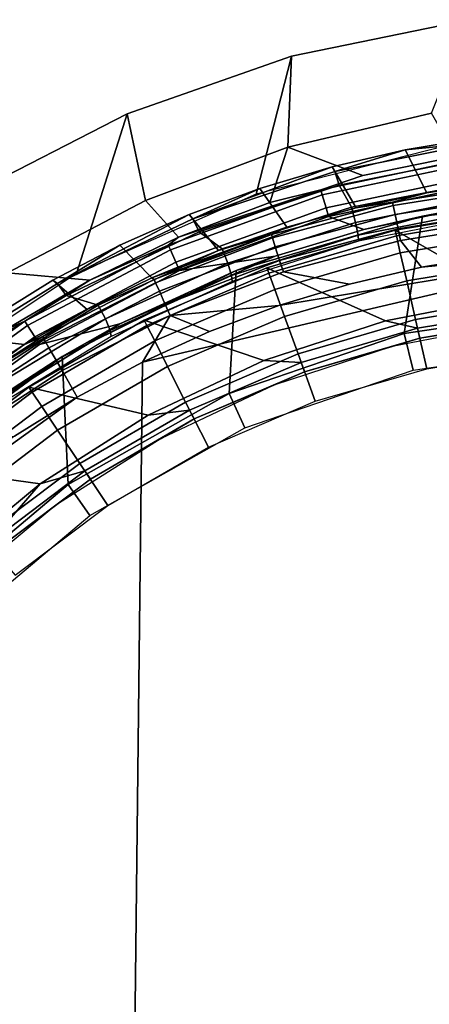
# Model space of a CAD drawing. Extents: x 0 to 48, y 0 to 151.
# Drawn here: x 13 to 20, y 133 to 151 of the extents above; entities that cross this region are included whole.
import ezdxf

# ---------------------------------------------------------------- set-up
doc = ezdxf.new("R2010")
doc.units = 0
doc.linetypes.add('SOLIDLINE', pattern=[0])
doc.layers.add('HG_ARMATUR', color=252, linetype='SOLIDLINE')

msp = doc.modelspace()

# ---------------------------------------------------------------- linework, layer by layer
at = {"layer": 'HG_ARMATUR', "color": 252}
for points in [[(17.5314, 150.115), (20.8097, 150.788), (20.3894, 148.455), (16.879, 147.561)], [(17.4694, 148.429, 82.0082), (20.1213, 149.061, 82.0082), (20.8097, 150.788), (17.5314, 150.115)], [(14.5033, 149.048), (17.5314, 150.115), (16.879, 147.561), (13.5646, 146.098)], [(14.8375, 147.445, 82.0082), (17.4694, 148.429, 82.0082), (17.5314, 150.115), (14.5033, 149.048)], [(17.4694, 148.429, 82.0082), (18.8504, 147.908, 126.424), (20.5766, 148.258, 126.424), (20.1213, 149.061, 82.0082)], [(11.5722, 147.545), (14.5033, 149.048), (13.5646, 146.098), (10.3804, 143.981)], [(14.8375, 147.445, 82.0082), (14.5033, 149.048), (11.5722, 147.545), (12.2917, 146.107, 82.0082)], [(18.332, 147.982, 136.709), (21.0199, 148.519, 136.872), (21.0629, 148.261, 136.686), (18.414, 147.731, 136.524)], [(21.0199, 148.519, 136.872), (18.332, 147.982, 136.709), (19.6349, 148.381, 137.109)], [(19.6349, 148.381, 137.109), (20.0292, 147.589, 166.902), (21.3441, 147.788, 166.907), (20.9949, 148.609, 137.178)], [(19.6349, 148.381, 137.109), (20.9949, 148.609, 137.178), (21.0199, 148.519, 136.872)], [(15.4489, 146.767, 126.424), (17.1351, 147.411, 126.424), (17.4694, 148.429, 82.0082), (14.8375, 147.445, 82.0082)], [(17.4694, 148.429, 82.0082), (17.1351, 147.411, 126.424), (18.0758, 147.642, 127.03), (18.8504, 147.908, 126.424)], [(18.284, 148.068, 137.016), (18.7273, 147.31, 166.895), (20.0292, 147.589, 166.902), (19.6349, 148.381, 137.109)], [(19.6349, 148.381, 137.109), (18.332, 147.982, 136.709), (18.284, 148.068, 137.016)], [(21.0089, 148.263, 127.03), (18.0758, 147.642, 127.03), (18.1028, 147.55, 127.27), (21.0229, 148.168, 127.27)], [(18.0758, 147.642, 127.03), (21.0089, 148.263, 127.03), (20.5766, 148.258, 126.424), (18.8504, 147.908, 126.424)], [(18.1719, 147.311, 127.538), (21.0569, 147.923, 127.538), (21.0229, 148.168, 127.27), (18.1028, 147.55, 127.27)], [(21.0629, 148.261, 136.686), (21.108, 147.806, 136.547), (18.6442, 147.323, 136.399), (18.414, 147.731, 136.524)], [(18.284, 148.068, 137.016), (18.332, 147.982, 136.709), (15.7121, 147.109, 136.444)], [(15.7121, 147.109, 136.444), (16.951, 147.669, 136.896), (18.284, 148.068, 137.016)], [(15.7121, 147.109, 136.444), (18.332, 147.982, 136.709), (18.414, 147.731, 136.524), (15.8322, 146.869, 136.26)], [(16.951, 147.669, 136.896), (17.4464, 146.954, 166.887), (18.7273, 147.31, 166.895), (18.284, 148.068, 137.016)], [(21.0569, 147.923, 127.538), (18.1719, 147.311, 127.538), (18.2179, 147.152, 127.626), (21.0809, 147.758, 127.626)], [(18.6442, 147.323, 136.399), (21.108, 147.806, 136.547), (21.148, 147.517, 136.548), (18.7163, 147.042, 136.402)], [(21.3441, 147.788, 166.907), (20.0292, 147.589, 166.902), (19.3987, 147.418, 167.461), (21.6864, 147.781, 167.47)], [(15.2988, 146.531, 127.27), (18.1028, 147.55, 127.27), (18.0758, 147.642, 127.03), (15.2588, 146.619, 127.03)], [(15.4489, 146.767, 126.424), (15.2588, 146.619, 127.03), (18.0758, 147.642, 127.03)], [(18.0758, 147.642, 127.03), (17.1351, 147.411, 126.424), (15.4489, 146.767, 126.424)], [(15.6421, 147.185, 136.751), (16.1875, 146.521, 166.878), (17.4464, 146.954, 166.887), (16.951, 147.669, 136.896)], [(15.6421, 147.185, 136.751), (16.951, 147.669, 136.896), (15.7121, 147.109, 136.444)], [(16.2525, 146.555, 136.165), (15.8322, 146.869, 136.26), (18.414, 147.731, 136.524), (18.6442, 147.323, 136.399)], [(18.8674, 146.909, 127.712), (20.5696, 147.271, 127.712), (21.0809, 147.758, 127.626), (18.2179, 147.152, 127.626)], [(19.4118, 147.353, 167.683), (21.6934, 147.715, 167.692), (21.6864, 147.781, 167.47), (19.3987, 147.418, 167.461)], [(19.4478, 147.185, 167.943), (21.7114, 147.544, 167.952), (21.6934, 147.715, 167.692), (19.4118, 147.353, 167.683)], [(13.8088, 145.975, 126.424), (15.4489, 146.767, 126.424), (14.8375, 147.445, 82.0082), (12.2917, 146.107, 82.0082)], [(18.1028, 147.55, 127.27), (15.2988, 146.531, 127.27), (15.3999, 146.306, 127.538), (18.1719, 147.311, 127.538)], [(21.174, 147.278, 136.71), (18.7643, 146.808, 136.565), (18.7163, 147.042, 136.402), (21.148, 147.517, 136.548)], [(19.3987, 147.418, 167.461), (20.0292, 147.589, 166.902), (18.7273, 147.31, 166.895)], [(19.5018, 146.925, 168.109), (21.7384, 147.281, 168.118), (21.7114, 147.544, 167.952), (19.4478, 147.185, 167.943)], [(19.6139, 144.987, 126.722), (22.9933, 145.486, 126.722), (23.5147, 147.552, 126.722), (19.9521, 147.157, 126.722)], [(23.5147, 147.552, 126.722), (22.2958, 147.487, 127.712), (20.5696, 147.271, 127.712), (19.9521, 147.157, 126.722)], [(18.1719, 147.311, 127.538), (15.3999, 146.306, 127.538), (15.468, 146.153, 127.626), (18.2179, 147.152, 127.626)], [(16.2525, 146.555, 136.165), (18.6442, 147.323, 136.399), (18.7163, 147.042, 136.402), (16.3566, 146.287, 136.17)], [(17.1812, 146.755, 167.669), (19.4118, 147.353, 167.683), (19.3987, 147.418, 167.461), (17.1622, 146.818, 167.447)], [(18.7273, 147.31, 166.895), (17.4464, 146.954, 166.887), (17.1622, 146.818, 167.447), (19.3987, 147.418, 167.461)], [(17.2342, 146.59, 167.929), (19.4478, 147.185, 167.943), (19.4118, 147.353, 167.683), (17.1812, 146.755, 167.669)], [(21.177, 147.168, 136.981), (18.7713, 146.697, 136.833), (18.7643, 146.808, 136.565), (21.174, 147.278, 136.71)], [(19.9521, 147.157, 126.722), (20.5696, 147.271, 127.712), (18.8674, 146.909, 127.712)], [(23.95, 145.824, 126.722), (21.5913, 145.669, 126.722), (19.4458, 146.895, 126.722), (21.8775, 147.297, 126.722)], [(19.4458, 146.895, 126.722), (19.4698, 146.791, 128.809), (21.8885, 147.192, 128.809), (21.8775, 147.297, 126.722)], [(19.5488, 146.707, 168.168), (21.7624, 147.058, 168.176), (21.7384, 147.281, 168.118), (19.5018, 146.925, 168.109)], [(13.2164, 145.912, 136.081), (15.6421, 147.185, 136.751), (15.7121, 147.109, 136.444)], [(14.3652, 146.62, 136.582), (15.6421, 147.185, 136.751), (13.2164, 145.912, 136.081)], [(13.2164, 145.912, 136.081), (15.7121, 147.109, 136.444), (15.8322, 146.869, 136.26), (13.3735, 145.688, 135.899)], [(14.3652, 146.62, 136.582), (14.9586, 146.014, 166.868), (16.1875, 146.521, 166.878), (15.6421, 147.185, 136.751)], [(15.468, 146.153, 127.626), (17.2352, 146.416, 127.712), (18.8674, 146.909, 127.712), (18.2179, 147.152, 127.626)], [(16.3836, 143.878, 126.722), (19.6139, 144.987, 126.722), (19.9521, 147.157, 126.722), (16.5127, 146.15, 126.722)], [(17.2352, 146.416, 127.712), (16.5127, 146.15, 126.722), (19.9521, 147.157, 126.722), (18.8674, 146.909, 127.712)], [(19.4478, 147.185, 167.943), (17.2342, 146.59, 167.929), (17.3153, 146.339, 168.096), (19.5018, 146.925, 168.109)], [(19.4698, 146.791, 128.809), (19.5418, 146.478, 130.873), (21.9225, 146.872, 130.873), (21.8885, 147.192, 128.809)], [(19.9321, 146.212, 168.199), (21.2781, 146.434, 168.204), (21.7624, 147.058, 168.176), (19.5488, 146.707, 168.168)], [(17.4464, 146.954, 166.887), (16.1875, 146.521, 166.878), (17.1622, 146.818, 167.447)], [(18.7643, 146.808, 136.565), (16.4256, 146.059, 136.332), (16.3566, 146.287, 136.17), (18.7163, 147.042, 136.402)], [(21.5913, 145.669, 126.722), (19.2707, 145.221, 126.722), (17.0801, 146.203, 126.722), (19.4458, 146.895, 126.722)], [(19.4698, 146.791, 128.809), (19.4458, 146.895, 126.722), (17.0801, 146.203, 126.722), (17.1171, 146.102, 128.809)], [(19.5018, 146.925, 168.109), (17.3153, 146.339, 168.096), (17.3853, 146.125, 168.154), (19.5488, 146.707, 168.168)], [(13.9659, 145.514, 135.846), (13.3735, 145.688, 135.899), (15.8322, 146.869, 136.26), (16.2525, 146.555, 136.165)], [(13.8088, 145.975, 126.424), (15.2588, 146.619, 127.03), (15.4489, 146.767, 126.424)], [(17.1622, 146.818, 167.447), (14.9586, 146.014, 166.868), (15.0016, 145.985, 167.429)], [(16.1875, 146.521, 166.878), (14.9586, 146.014, 166.868), (17.1622, 146.818, 167.447)], [(15.0266, 145.926, 167.652), (17.1812, 146.755, 167.669), (17.1622, 146.818, 167.447), (15.0016, 145.985, 167.429)], [(17.1812, 146.755, 167.669), (15.0266, 145.926, 167.652), (15.0957, 145.767, 167.912), (17.2342, 146.59, 167.929)], [(18.7713, 146.697, 136.833), (16.4366, 145.949, 136.599), (16.4256, 146.059, 136.332), (18.7643, 146.808, 136.565)], [(17.1171, 146.102, 128.809), (17.2262, 145.801, 130.873), (19.5418, 146.478, 130.873), (19.4698, 146.791, 128.809)], [(17.3853, 146.125, 168.154), (18.6042, 145.901, 168.191), (19.9321, 146.212, 168.199), (19.5488, 146.707, 168.168)], [(19.5418, 146.478, 130.873), (19.6599, 145.962, 132.895), (21.9776, 146.345, 132.895), (21.9225, 146.872, 130.873)], [(15.2588, 146.619, 127.03), (12.6119, 145.215, 127.03), (12.664, 145.133, 127.27), (15.2988, 146.531, 127.27)], [(15.2588, 146.619, 127.03), (13.8088, 145.975, 126.424), (12.6119, 145.215, 127.03)], [(15.2988, 146.531, 127.27), (12.664, 145.133, 127.27), (12.7951, 144.924, 127.538), (15.3999, 146.306, 127.538)], [(13.1263, 145.975, 136.389), (13.7617, 145.434, 166.856), (14.9586, 146.014, 166.868), (14.3652, 146.62, 136.582)], [(14.3652, 146.62, 136.582), (13.2164, 145.912, 136.081), (13.1263, 145.975, 136.389)], [(13.9659, 145.514, 135.846), (16.2525, 146.555, 136.165), (16.3566, 146.287, 136.17), (14.099, 145.26, 135.854)], [(14.7815, 144.458, 168.162), (14.157, 89.269, 168.125), (24, 89.269, 168.208), (24, 146.613, 168.208)], [(17.2993, 145.504, 168.183), (16.0233, 145.023, 168.173), (14.7815, 144.458, 168.162), (24, 146.613, 168.208)], [(15.2028, 145.526, 168.079), (17.3153, 146.339, 168.096), (17.2342, 146.59, 167.929), (15.0957, 145.767, 167.912)], [(19.9321, 146.212, 168.199), (18.6042, 145.901, 168.191), (17.2993, 145.504, 168.183), (24, 146.613, 168.208)], [(19.9321, 146.212, 168.199), (24, 146.613, 168.208), (22.636, 146.568, 168.207), (21.2781, 146.434, 168.204)], [(12.8841, 144.783, 127.627), (14.3632, 145.167, 127.712), (17.2352, 146.416, 127.712), (15.468, 146.153, 127.626)], [(17.2352, 146.416, 127.712), (14.3632, 145.167, 127.712), (16.5127, 146.15, 126.722)], [(15.2938, 145.321, 168.138), (17.3853, 146.125, 168.154), (17.3153, 146.339, 168.096), (15.2028, 145.526, 168.079)], [(17.2262, 145.801, 130.873), (17.4063, 145.302, 132.895), (19.6599, 145.962, 132.895), (19.5418, 146.478, 130.873)], [(19.6599, 145.962, 132.895), (19.824, 145.245, 134.85), (22.0546, 145.614, 134.85), (21.9776, 146.345, 132.895)], [(12.8841, 144.783, 127.627), (15.468, 146.153, 127.626), (15.3999, 146.306, 127.538), (12.7951, 144.924, 127.538)], [(16.5127, 146.15, 126.722), (14.3632, 145.167, 127.712), (13.3004, 144.564, 126.722)], [(13.4125, 142.196, 126.722), (16.3836, 143.878, 126.722), (16.5127, 146.15, 126.722), (13.3004, 144.564, 126.722)], [(16.4256, 146.059, 136.332), (14.1881, 145.043, 136.017), (14.099, 145.26, 135.854), (16.3566, 146.287, 136.17)], [(19.2707, 145.221, 126.722), (17.0241, 144.487, 126.722), (14.8155, 145.232, 126.722), (17.0801, 146.203, 126.722)], [(14.8155, 145.232, 126.722), (14.8645, 145.136, 128.809), (17.1171, 146.102, 128.809), (17.0801, 146.203, 126.722)], [(13.1263, 145.975, 136.389), (13.2164, 145.912, 136.081), (11.5252, 144.862, 135.761), (11.4221, 144.915, 136.072)], [(11.4221, 144.915, 136.072), (12.6029, 144.782, 166.844), (13.7617, 145.434, 166.856), (13.1263, 145.975, 136.389)], [(12.2307, 145.042, 126.424), (13.8088, 145.975, 126.424), (12.2917, 146.107, 82.0082)], [(12.6119, 145.215, 127.03), (13.8088, 145.975, 126.424), (12.2307, 145.042, 126.424)], [(14.9586, 146.014, 166.868), (13.7617, 145.434, 166.856), (12.9412, 144.932, 167.409), (15.0016, 145.985, 167.429)], [(15.0016, 145.985, 167.429), (12.9412, 144.932, 167.409), (12.9712, 144.875, 167.632), (15.0266, 145.926, 167.652)], [(16.4366, 145.949, 136.599), (14.2051, 144.932, 136.279), (14.1881, 145.043, 136.017), (16.4256, 146.059, 136.332)], [(17.2262, 145.801, 130.873), (17.1171, 146.102, 128.809), (14.8645, 145.136, 128.809), (15.0086, 144.85, 130.873)], [(15.2938, 145.321, 168.138), (17.2993, 145.504, 168.183), (18.6042, 145.901, 168.191), (17.3853, 146.125, 168.154)], [(13.2164, 145.912, 136.081), (13.3735, 145.688, 135.899), (11.7083, 144.652, 135.583), (11.5252, 144.862, 135.761)], [(13.0562, 144.724, 167.892), (15.0957, 145.767, 167.912), (15.0266, 145.926, 167.652), (12.9712, 144.875, 167.632)], [(15.0086, 144.85, 130.873), (15.2478, 144.376, 132.895), (17.4063, 145.302, 132.895), (17.2262, 145.801, 130.873)], [(17.4063, 145.302, 132.895), (17.6555, 144.611, 134.85), (19.824, 145.245, 134.85), (19.6599, 145.962, 132.895)], [(11.7463, 144.163, 135.433), (11.7083, 144.652, 135.583), (13.3735, 145.688, 135.899), (13.9659, 145.514, 135.846)], [(13.1883, 144.496, 168.059), (15.2028, 145.526, 168.079), (15.0957, 145.767, 167.912), (13.0562, 144.724, 167.892)], [(19.2707, 145.221, 126.722), (21.5913, 145.669, 126.722), (22.0716, 145.45, 126.804), (19.8621, 145.084, 126.804)], [(22.1517, 144.687, 136.72), (22.0546, 145.614, 134.85), (19.824, 145.245, 134.85), (20.0332, 144.337, 136.72)], [(11.7463, 144.163, 135.433), (13.9659, 145.514, 135.846), (14.099, 145.26, 135.854), (11.9064, 143.929, 135.445)], [(13.7617, 145.434, 166.856), (12.6029, 144.782, 166.844), (12.9412, 144.932, 167.409)], [(13.2994, 144.301, 168.12), (15.2938, 145.321, 168.138), (15.2028, 145.526, 168.079), (13.1883, 144.496, 168.059)], [(16.0233, 145.023, 168.173), (17.2993, 145.504, 168.183), (15.2938, 145.321, 168.138)], [(19.6139, 144.987, 126.722), (19.78, 144.308, 126.024), (23.0313, 144.788, 126.024), (22.9933, 145.486, 126.722)], [(19.8621, 145.084, 126.804), (22.0716, 145.45, 126.804), (22.0906, 145.266, 127.024), (19.9031, 144.904, 127.024)], [(11.9064, 143.929, 135.445), (14.099, 145.26, 135.854), (14.1881, 145.043, 136.017), (12.0155, 143.725, 135.608)], [(13.5796, 143.813, 168.15), (14.7815, 144.458, 168.162), (15.2938, 145.321, 168.138), (13.2994, 144.301, 168.12)], [(14.7815, 144.458, 168.162), (16.0233, 145.023, 168.173), (15.2938, 145.321, 168.138)], [(15.2478, 144.376, 132.895), (15.58, 143.721, 134.85), (17.6555, 144.611, 134.85), (17.4063, 145.302, 132.895)], [(17.6555, 144.611, 134.85), (17.9727, 143.735, 136.72), (20.0332, 144.337, 136.72), (19.824, 145.245, 134.85)], [(22.0906, 145.266, 127.024), (21.6543, 145.182, 127.308), (19.9031, 144.904, 127.024)], [(12.6119, 145.215, 127.03), (10.1862, 143.457, 127.03), (10.2493, 143.384, 127.27), (12.664, 145.133, 127.27)], [(10.1862, 143.457, 127.03), (12.6119, 145.215, 127.03), (12.2307, 145.042, 126.424), (10.7316, 143.973, 126.424)], [(10.4094, 143.195, 127.538), (12.7951, 144.924, 127.538), (12.664, 145.133, 127.27), (10.2493, 143.384, 127.27)], [(10.5164, 143.067, 127.627), (11.8914, 143.627, 127.712), (14.3632, 145.167, 127.712), (12.8841, 144.783, 127.627)], [(14.3632, 145.167, 127.712), (11.8914, 143.627, 127.712), (13.3004, 144.564, 126.722)], [(17.0241, 144.487, 126.722), (14.8875, 143.478, 126.722), (12.685, 143.996, 126.722), (14.8155, 145.232, 126.722)], [(12.685, 143.996, 126.722), (12.745, 143.906, 128.809), (14.8645, 145.136, 128.809), (14.8155, 145.232, 126.722)], [(12.745, 143.906, 128.809), (12.9232, 143.64, 130.873), (15.0086, 144.85, 130.873), (14.8645, 145.136, 128.809)], [(17.0241, 144.487, 126.722), (19.2707, 145.221, 126.722), (19.8621, 145.084, 126.804), (17.7125, 144.454, 126.804)], [(17.7125, 144.454, 126.804), (19.8621, 145.084, 126.804), (19.9031, 144.904, 127.024), (17.7746, 144.281, 127.024)], [(21.6543, 145.182, 127.308), (19.3937, 144.746, 127.308), (19.9031, 144.904, 127.024)], [(10.5164, 143.067, 127.627), (12.8841, 144.783, 127.627), (12.7951, 144.924, 127.538), (10.4094, 143.195, 127.538)], [(10.4134, 143.276, 166.819), (11.4851, 144.062, 166.832), (12.6029, 144.782, 166.844), (11.4221, 144.915, 136.072)], [(11.0378, 143.614, 167.611), (12.9712, 144.875, 167.632), (12.9412, 144.932, 167.409), (11.0018, 143.668, 167.387)], [(12.6029, 144.782, 166.844), (11.4851, 144.062, 166.832), (11.0018, 143.668, 167.387), (12.9412, 144.932, 167.409)], [(11.1379, 143.474, 167.871), (13.0562, 144.724, 167.892), (12.9712, 144.875, 167.632), (11.0378, 143.614, 167.611)], [(12.0155, 143.725, 135.608), (14.1881, 145.043, 136.017), (14.2051, 144.932, 136.279), (12.0375, 143.613, 135.866)], [(16.3836, 143.878, 126.722), (16.6718, 143.242, 126.024), (19.78, 144.308, 126.024), (19.6139, 144.987, 126.722)], [(19.9031, 144.904, 127.024), (19.3937, 144.746, 127.308), (17.7746, 144.281, 127.024)], [(11.293, 143.261, 168.038), (13.1883, 144.496, 168.059), (13.0562, 144.724, 167.892), (11.1379, 143.474, 167.871)], [(15.2478, 144.376, 132.895), (15.0086, 144.85, 130.873), (12.9232, 143.64, 130.873), (13.2174, 143.199, 132.895)], [(19.3937, 144.746, 127.308), (17.2062, 144.031, 127.308), (17.7746, 144.281, 127.024)], [(13.3004, 144.564, 126.722), (11.8914, 143.627, 127.712), (10.4134, 142.446, 126.722)], [(10.8027, 139.999, 126.722), (13.4125, 142.196, 126.722), (13.3004, 144.564, 126.722), (10.4134, 142.446, 126.722)], [(15.58, 143.721, 134.85), (16.0003, 142.889, 136.72), (17.9727, 143.735, 136.72), (17.6555, 144.611, 134.85)], [(14.7815, 144.458, 168.162), (13.5796, 143.813, 168.15), (10.2663, 141.428, 168.113), (14.157, 89.269, 168.125)], [(11.4241, 143.079, 168.099), (13.2994, 144.301, 168.12), (13.1883, 144.496, 168.059), (11.293, 143.261, 168.038)], [(13.2174, 143.199, 132.895), (13.6257, 142.587, 134.85), (15.58, 143.721, 134.85), (15.2478, 144.376, 132.895)], [(14.8875, 143.478, 126.722), (17.0241, 144.487, 126.722), (17.7125, 144.454, 126.804), (15.6541, 143.572, 126.804)], [(15.6541, 143.572, 126.804), (17.7125, 144.454, 126.804), (17.7746, 144.281, 127.024), (15.7371, 143.408, 127.024)], [(12.4238, 143.092, 168.138), (13.5796, 143.813, 168.15), (13.2994, 144.301, 168.12), (11.4241, 143.079, 168.099)], [(17.7746, 144.281, 127.024), (17.2062, 144.031, 127.308), (15.7371, 143.408, 127.024)], [(14.8875, 143.478, 126.722), (12.8951, 142.209, 126.722), (10.7196, 142.512, 126.722), (12.685, 143.996, 126.722)], [(10.7196, 142.512, 126.722), (10.7896, 142.431, 128.809), (12.745, 143.906, 128.809), (12.685, 143.996, 126.722)], [(17.2062, 144.031, 127.308), (15.1257, 143.048, 127.308), (15.7371, 143.408, 127.024)], [(13.5796, 143.813, 168.15), (12.4238, 143.092, 168.138), (11.317, 142.296, 168.125), (10.2663, 141.428, 168.113)], [(10.7896, 142.431, 128.809), (10.9988, 142.187, 130.873), (12.9232, 143.64, 130.873), (12.745, 143.906, 128.809)], [(13.4125, 142.196, 126.722), (13.8138, 141.623, 126.024), (16.6718, 143.242, 126.024), (16.3836, 143.878, 126.722)], [(10.9988, 142.187, 130.873), (11.345, 141.785, 132.895), (13.2174, 143.199, 132.895), (12.9232, 143.64, 130.873)], [(13.6257, 142.587, 134.85), (14.144, 141.811, 136.72), (16.0003, 142.889, 136.72), (15.58, 143.721, 134.85)], [(12.8951, 142.209, 126.722), (14.8875, 143.478, 126.722), (15.6541, 143.572, 126.804), (13.7187, 142.449, 126.804)], [(13.7187, 142.449, 126.804), (15.6541, 143.572, 126.804), (15.7371, 143.408, 127.024), (13.8208, 142.296, 127.024)], [(15.7371, 143.408, 127.024), (15.1257, 143.048, 127.308), (13.8208, 142.296, 127.024)], [(13.6257, 142.587, 134.85), (13.2174, 143.199, 132.895), (11.345, 141.785, 132.895), (11.8244, 141.226, 134.85)], [(15.1257, 143.048, 127.308), (13.1853, 141.813, 127.308), (13.8208, 142.296, 127.024)], [(12.8951, 142.209, 126.722), (11.0768, 140.703, 126.722), (8.94734, 140.803, 126.722), (10.7196, 142.512, 126.722)], [(11.8244, 141.226, 134.85), (12.4318, 140.519, 136.72), (14.144, 141.811, 136.72), (13.6257, 142.587, 134.85)], [(11.9325, 141.101, 126.804), (13.7187, 142.449, 126.804), (13.8208, 142.296, 127.024), (12.0525, 140.961, 127.024)], [(11.9325, 141.101, 126.804), (12.8951, 142.209, 126.722), (13.7187, 142.449, 126.804)], [(10.8027, 139.999, 126.722), (11.302, 139.509, 126.024), (13.8138, 141.623, 126.024), (13.4125, 142.196, 126.722)], [(11.0768, 140.703, 126.722), (12.8951, 142.209, 126.722), (11.9325, 141.101, 126.804)], [(13.8208, 142.296, 127.024), (13.1853, 141.813, 127.308), (12.0525, 140.961, 127.024)], [(13.1853, 141.813, 127.308), (11.4151, 140.345, 127.308), (12.0525, 140.961, 127.024)], [(8.34591, 139.497, 168.086), (14.157, 89.269, 168.125), (10.2663, 141.428, 168.113), (9.27457, 140.495, 168.099)], [(8.34591, 139.497, 168.086), (7.4863, 138.442, 168.073), (6.69774, 137.331, 168.06), (14.157, 89.269, 168.125)], [(6.69774, 137.331, 168.06), (5.98424, 136.172, 168.047), (4.99154, 134.191, 168.027), (14.157, 89.269, 168.125)], [(4.21899, 132.115, 168.009), (4.28404, 89.269, 167.889), (14.157, 89.269, 168.125), (4.99154, 134.191, 168.027)]]:
    msp.add_3dface(points, dxfattribs=at)

doc.saveas('drawing.dxf')
